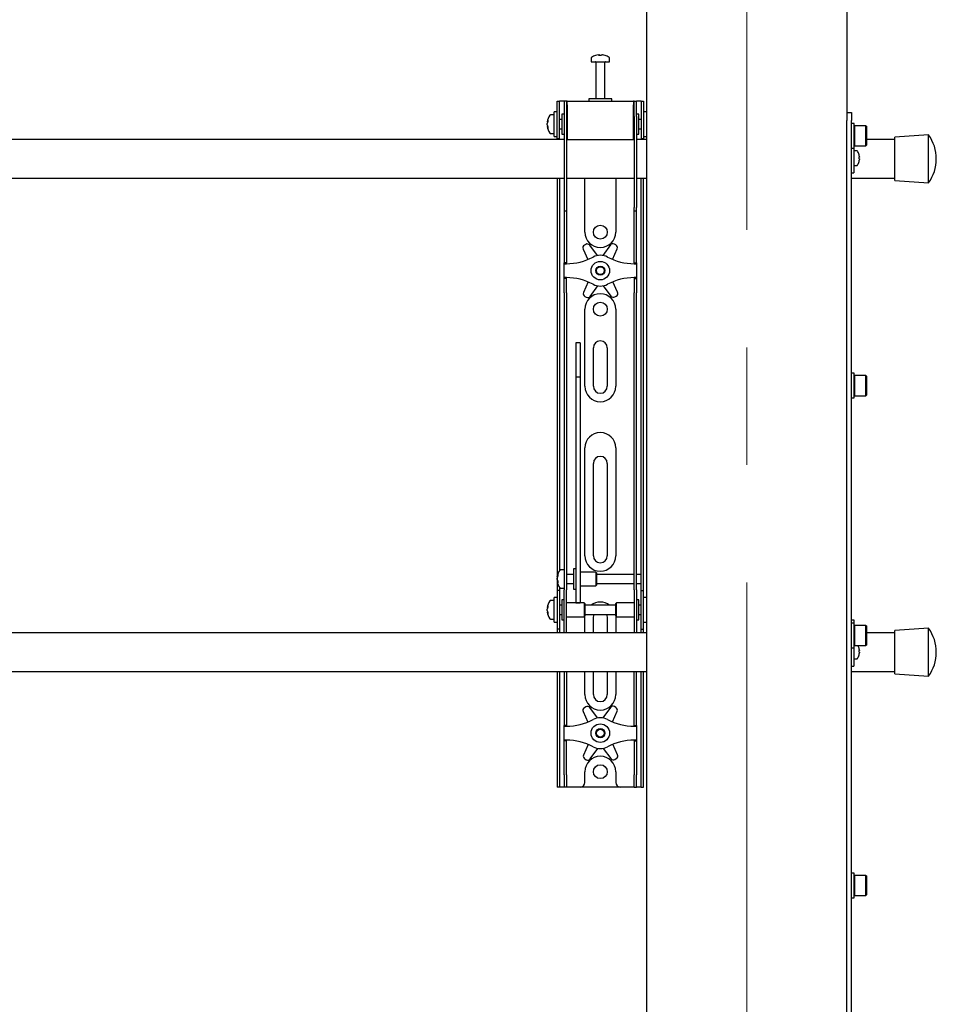
# Model space of a CAD drawing. Units: millimetres. Extents: x 0 to 420, y 0 to 297.
# Drawn here: x 134 to 154, y 191 to 212 of the extents above; entities that cross this region are included whole.
import ezdxf

# ---------------------------------------------------------------- set-up
doc = ezdxf.new("R2010")
doc.units = ezdxf.units.MM
doc.linetypes.add('CENTERX2', pattern=[20.32, 12.7, -2.54, 2.54, -2.54])
doc.layers.add('THICK_LINE', color=7, linetype='Continuous', lineweight=25)

msp = doc.modelspace()

# ---------------------------------------------------------------- linework, layer by layer
at = {"color": 7, "linetype": 'Continuous', "lineweight": 25}
for p, q in [((147.5867, 238.9289), (147.5867, 176.5289)), ((151.9201, 238.9289), (151.9201, 210.4456)), ((146.3867, 211.6231), (146.3867, 211.5456)), ((146.54, 211.695), (146.5588, 211.695)), ((146.5676, 211.695), (146.5582, 211.695)), ((146.6059, 211.695), (146.6288, 211.695)), ((146.6334, 211.695), (146.6288, 211.695)), ((146.7867, 211.5456), (146.7867, 211.6231)), ((146.3867, 211.5456), (146.7867, 211.5456)), ((146.4867, 211.5372), (146.4867, 210.7456)), ((146.6867, 210.7456), (146.6867, 211.5372)), ((145.6534, 210.4289), (145.6534, 210.6956)), ((145.6534, 210.6956), (145.7034, 210.6956)), ((145.7034, 210.4289), (145.7034, 210.6956)), ((145.7367, 210.6956), (145.7034, 210.6956)), ((145.8034, 210.6956), (145.7367, 210.6956)), ((145.8534, 210.6956), (145.8034, 210.6956)), ((145.8034, 210.6956), (145.8034, 210.3622)), ((145.8534, 210.6956), (145.8534, 210.3622)), ((145.8701, 210.6956), (145.8534, 210.6956)), ((145.8701, 210.6122), (145.8701, 210.6956)), ((145.8701, 210.6956), (147.3034, 210.6956)), ((145.8701, 210.6122), (145.8701, 209.8622)), ((146.3367, 210.7456), (146.3367, 210.6956)), ((146.8158, 210.7456), (146.3367, 210.7456)), ((146.8367, 210.7456), (146.8158, 210.7456)), ((146.8367, 210.6956), (146.8367, 210.7456)), ((147.3034, 210.6956), (147.3034, 210.6122)), ((147.3201, 210.6956), (147.3034, 210.6956)), ((147.3034, 209.8622), (147.3034, 210.6122)), ((147.3201, 210.3622), (147.3201, 210.6956)), ((147.3201, 210.6956), (147.3701, 210.6956)), ((147.3701, 210.3622), (147.3701, 210.6956)), ((147.4367, 210.6956), (147.3701, 210.6956)), ((147.4701, 210.6956), (147.4367, 210.6956)), ((147.4701, 210.6956), (147.5201, 210.6956)), ((147.4701, 210.6956), (147.4701, 210.4289)), ((147.5201, 210.6956), (147.5201, 210.4289)), ((145.5867, 210.3956), (145.5092, 210.3956)), ((145.6534, 210.4622), (145.5867, 210.4622)), ((145.5867, 209.9289), (145.5867, 210.4622)), ((145.6534, 210.1956), (145.6534, 210.4289)), ((145.7034, 210.1956), (145.7034, 210.4289)), ((145.8034, 210.4122), (145.7534, 210.4122)), ((145.7534, 210.4122), (145.7534, 209.9789)), ((145.8034, 210.3622), (145.8034, 208.3917)), ((145.8534, 210.3622), (145.8534, 208.3917)), ((145.8701, 210.3456), (145.8534, 210.3456)), ((147.3201, 210.3456), (147.3034, 210.3456)), ((147.3201, 210.3622), (147.3201, 208.3917)), ((147.4201, 210.4122), (147.3701, 210.4122)), ((147.3701, 210.3622), (147.3701, 208.3917)), ((147.4201, 210.2719), (147.4201, 210.4122)), ((147.4701, 210.4289), (147.4701, 210.1956)), ((147.5867, 210.4622), (147.5201, 210.4622)), ((147.5201, 210.4289), (147.5201, 210.1956)), ((151.9201, 210.4456), (152.0201, 210.4456)), ((151.9201, 210.4456), (151.9201, 210.2789)), ((152.0201, 210.4456), (152.0201, 210.2789)), ((145.4372, 210.2435), (145.4372, 210.246)), ((145.4372, 210.2114), (145.4372, 210.2093)), ((145.4372, 210.1798), (145.4372, 210.2093)), ((145.4372, 210.1451), (145.4372, 210.147)), ((145.6534, 209.881), (145.6534, 210.1956)), ((145.7534, 210.2956), (145.7034, 210.2956)), ((145.7034, 209.881), (145.7034, 210.1956)), ((147.4701, 210.2956), (147.4201, 210.2956)), ((147.4201, 209.9789), (147.4201, 210.2719)), ((147.4701, 210.1956), (147.4701, 209.881)), ((147.5201, 210.1956), (147.5201, 209.881)), ((151.9201, 176.2622), (151.9201, 210.2789)), ((152.0201, 150.1789), (152.0201, 210.2789)), ((152.0734, 210.2122), (152.0201, 210.2122)), ((152.0734, 209.9456), (152.0734, 210.2122)), ((152.0834, 210.1622), (152.0734, 210.1522)), ((152.3301, 210.1622), (152.0834, 210.1622)), ((152.0834, 210.1622), (152.0834, 209.9456)), ((152.3401, 210.1522), (152.3301, 210.1622)), ((152.3301, 209.9456), (152.3301, 210.1622)), ((152.3401, 210.1522), (152.3401, 209.9456)), ((145.5092, 209.9956), (145.5867, 209.9956)), ((145.5867, 209.9289), (145.6534, 209.9289)), ((145.7034, 210.0956), (145.7534, 210.0956)), ((145.7534, 209.9789), (145.8034, 209.9789)), ((145.8534, 210.0456), (145.8701, 210.0456)), ((147.3034, 210.0456), (147.3201, 210.0456)), ((147.3701, 209.9789), (147.4201, 209.9789)), ((147.4201, 210.0956), (147.4701, 210.0956)), ((147.5201, 209.9289), (147.5867, 209.9289)), ((152.0734, 209.6789), (152.0734, 209.9456)), ((152.0834, 209.9456), (152.0834, 209.7289)), ((152.3301, 209.7289), (152.3301, 209.9456)), ((152.3401, 209.9456), (152.3401, 209.7389)), ((153.6867, 209.9622), (152.9534, 209.9122)), ((152.9534, 208.9789), (152.9534, 209.9122)), ((153.6867, 208.9289), (153.6867, 209.9622)), ((145.8034, 209.8622), (127.3701, 209.8622)), ((145.6534, 209.8789), (145.6534, 209.881)), ((145.7034, 209.8789), (145.6534, 209.8789)), ((145.6534, 209.8789), (145.6534, 209.8622)), ((145.7034, 209.881), (145.7034, 209.8789)), ((145.7034, 209.8789), (145.7034, 209.8622)), ((145.8701, 209.8622), (145.8534, 209.8622)), ((145.8701, 209.8622), (147.3034, 209.8622)), ((147.3201, 209.8622), (147.3034, 209.8622)), ((147.5867, 209.8622), (147.3701, 209.8622)), ((147.4701, 209.8789), (147.4701, 209.881)), ((147.5201, 209.8789), (147.4701, 209.8789)), ((147.4701, 209.8622), (147.4701, 209.8789)), ((147.5201, 209.881), (147.5201, 209.8789)), ((147.5201, 209.8622), (147.5201, 209.8789)), ((152.0734, 209.7389), (152.0834, 209.7289)), ((152.0834, 209.7289), (152.3301, 209.7289)), ((152.3301, 209.7289), (152.3401, 209.7389)), ((152.9534, 209.8622), (152.3401, 209.8622)), ((152.0201, 209.6789), (152.0734, 209.6789)), ((152.0701, 209.6789), (152.0701, 209.4456)), ((152.1336, 209.6206), (152.0701, 209.6206)), ((152.1827, 209.5352), (152.1832, 209.5354)), ((152.1827, 209.4794), (152.1912, 209.4794)), ((152.1912, 209.4922), (152.1912, 209.4794)), ((152.0701, 209.4456), (152.0701, 209.2456)), ((152.0701, 209.3039), (152.1336, 209.3039)), ((152.1912, 209.4451), (152.1827, 209.4451)), ((152.1832, 209.389), (152.1827, 209.3893)), ((152.1912, 209.4451), (152.1912, 209.4322)), ((152.0201, 209.1456), (152.0701, 209.1456)), ((152.0701, 209.2456), (152.0701, 209.1456)), ((127.3701, 209.0289), (145.8034, 209.0289)), ((145.6534, 209.0289), (145.6534, 200.5289)), ((145.7034, 209.0289), (145.7034, 200.5431)), ((145.8534, 209.0289), (147.3201, 209.0289)), ((146.2534, 207.8622), (146.2534, 209.0289)), ((146.9201, 209.0289), (146.9201, 207.8622)), ((147.3701, 209.0289), (147.5867, 209.0289)), ((147.4701, 200.5289), (147.4701, 209.0289)), ((147.5201, 200.5289), (147.5201, 209.0289)), ((152.0201, 209.0289), (152.9534, 209.0289)), ((152.9534, 208.9789), (153.6867, 208.9289)), ((145.8034, 208.3917), (145.8034, 208.325)), ((145.8034, 208.325), (145.8534, 208.325)), ((145.8034, 208.325), (145.8034, 207.5078)), ((145.8534, 208.3917), (145.8534, 208.325)), ((145.8534, 208.325), (145.8534, 207.5078)), ((147.3201, 208.325), (147.3201, 208.3917)), ((147.3201, 208.325), (147.3701, 208.325)), ((147.3201, 207.5078), (147.3201, 208.325)), ((147.3701, 208.325), (147.3701, 208.3917)), ((147.3701, 207.5078), (147.3701, 208.325)), ((146.2704, 207.597), (146.2409, 207.5795)), ((146.5283, 207.3571), (146.3573, 207.5802)), ((146.8042, 207.585), (146.6381, 207.3582)), ((146.9205, 207.5869), (146.8907, 207.6037)), ((145.8034, 207.5078), (145.8034, 207.3517)), ((145.8034, 207.3517), (145.8034, 207.1956)), ((145.8534, 207.5078), (145.8534, 207.3517)), ((145.8534, 207.3517), (145.8534, 207.1956)), ((146.2138, 207.4953), (146.3137, 207.2687)), ((146.8532, 207.2713), (146.9494, 207.5033)), ((147.3201, 207.3517), (147.3201, 207.5078)), ((147.3201, 207.1956), (147.3201, 207.3517)), ((147.3701, 207.3517), (147.3701, 207.5078)), ((147.3701, 207.1956), (147.3701, 207.3517)), ((145.8534, 207.1956), (145.8034, 207.1956)), ((145.8034, 207.1789), (145.8034, 207.1956)), ((145.8034, 207.1789), (145.8534, 207.1789)), ((145.8034, 206.8789), (145.8034, 207.1789)), ((145.8534, 207.1789), (145.8534, 207.1956)), ((147.3201, 207.1956), (147.3701, 207.1956)), ((147.3201, 207.1956), (147.3201, 207.1789)), ((147.3201, 207.1789), (147.3701, 207.1789)), ((147.3701, 207.1956), (147.3701, 207.1789)), ((147.3701, 207.1789), (147.3701, 206.8789)), ((145.8534, 206.8789), (145.8034, 206.8789)), ((145.8034, 206.8622), (145.8034, 206.8789)), ((145.8534, 206.8622), (145.8034, 206.8622)), ((145.8034, 206.7061), (145.8034, 206.8622)), ((145.8534, 206.8622), (145.8534, 206.8789)), ((145.8534, 206.7061), (145.8534, 206.8622)), ((146.3203, 206.7864), (146.2241, 206.5545)), ((146.9596, 206.5625), (146.8598, 206.7891)), ((147.3701, 206.8789), (147.3201, 206.8789)), ((147.3201, 206.8789), (147.3201, 206.8622)), ((147.3201, 206.8622), (147.3701, 206.8622)), ((147.3201, 206.8622), (147.3201, 206.7061)), ((147.3701, 206.8789), (147.3701, 206.8622)), ((147.3701, 206.8622), (147.3701, 206.7061)), ((145.8034, 206.55), (145.8034, 206.7061)), ((145.8034, 206.55), (145.8034, 201.1593)), ((145.8534, 206.55), (145.8534, 206.7061)), ((145.8534, 206.55), (145.8534, 201.1593)), ((146.3693, 206.4728), (146.5354, 206.6995)), ((146.6452, 206.7007), (146.8162, 206.4776)), ((147.3201, 206.7061), (147.3201, 206.55)), ((147.3201, 201.1593), (147.3201, 206.55)), ((147.3701, 206.7061), (147.3701, 206.55)), ((147.3701, 201.1593), (147.3701, 206.55)), ((146.2529, 206.4709), (146.2828, 206.4541)), ((146.9031, 206.4608), (146.9326, 206.4783)), ((146.2534, 204.5289), (146.2534, 206.1956)), ((146.9201, 206.1956), (146.9201, 204.5289)), ((146.1534, 205.4656), (146.0534, 205.4656)), ((146.0534, 205.4656), (146.0534, 205.4645)), ((146.0534, 205.4645), (146.0534, 205.3501)), ((146.1534, 205.4656), (146.1534, 205.4645)), ((146.1534, 205.4645), (146.1534, 205.3501)), ((146.0534, 205.3501), (146.0534, 205.2298)), ((146.0534, 205.2298), (146.0534, 204.7243)), ((146.1534, 205.3501), (146.1534, 205.2298)), ((146.1534, 205.2298), (146.1534, 204.7243)), ((146.4367, 204.5289), (146.4367, 205.3622)), ((146.7367, 205.3622), (146.7367, 204.5289)), ((152.0734, 204.8092), (152.0201, 204.8092)), ((152.0734, 204.5425), (152.0734, 204.8092)), ((146.1534, 204.7243), (146.0534, 204.7243)), ((146.0534, 204.7243), (146.0534, 204.6567)), ((146.0534, 204.6567), (146.0534, 204.3738)), ((146.1534, 204.7243), (146.1534, 204.6567)), ((146.1534, 204.6567), (146.1534, 204.3738)), ((152.0834, 204.7592), (152.0734, 204.7492)), ((152.3301, 204.7592), (152.0834, 204.7592)), ((152.0834, 204.7592), (152.0834, 204.5425)), ((152.3401, 204.7492), (152.3301, 204.7592)), ((152.3301, 204.5425), (152.3301, 204.7592)), ((152.3401, 204.7492), (152.3401, 204.5425)), ((146.0534, 204.3738), (146.0534, 203.9436)), ((146.1534, 204.3738), (146.1534, 203.9436)), ((152.0734, 204.2759), (152.0734, 204.5425)), ((152.0834, 204.5425), (152.0834, 204.3259)), ((152.3301, 204.3259), (152.3301, 204.5425)), ((152.3401, 204.5425), (152.3401, 204.3359)), ((152.0201, 204.2759), (152.0734, 204.2759)), ((152.0734, 204.3359), (152.0834, 204.3259)), ((152.0834, 204.3259), (152.3301, 204.3259)), ((152.3301, 204.3259), (152.3401, 204.3359)), ((146.0534, 203.9436), (146.0534, 200.8151)), ((146.1534, 203.9436), (146.1534, 200.8151)), ((146.2534, 200.8622), (146.2534, 203.1956)), ((146.9201, 203.1956), (146.9201, 200.8622)), ((146.4367, 200.8622), (146.4367, 202.8622)), ((146.7367, 202.8622), (146.7367, 200.8622)), ((145.8034, 201.1593), (145.8034, 200.6632)), ((145.8534, 201.1593), (145.8534, 200.6632)), ((147.3201, 200.6632), (147.3201, 201.1593)), ((147.3701, 200.6632), (147.3701, 201.1593)), ((146.0534, 200.8151), (146.0534, 200.6317)), ((146.1534, 200.8151), (146.1534, 200.6317)), ((145.8034, 200.5622), (145.7259, 200.5622)), ((145.8034, 200.6632), (145.8034, 200.1256)), ((145.8534, 200.6632), (145.8534, 200.1256)), ((146.0534, 200.5789), (146.0034, 200.5789)), ((146.0034, 200.5789), (146.0034, 200.1456)), ((146.0534, 200.6317), (146.0534, 199.9211)), ((146.1534, 200.6317), (146.1534, 199.9211)), ((147.3201, 200.1256), (147.3201, 200.6632)), ((147.3701, 200.1256), (147.3701, 200.6632)), ((145.6534, 200.5289), (145.6534, 200.1122)), ((145.6539, 200.4121), (145.6539, 200.4127)), ((145.6539, 200.3542), (145.6539, 200.3835)), ((145.6539, 200.3542), (145.6539, 200.341)), ((146.0034, 200.4622), (145.8534, 200.4622)), ((146.4867, 200.5122), (146.1534, 200.5122)), ((146.5034, 200.4956), (146.4867, 200.5122)), ((146.4867, 200.5122), (146.4867, 200.2122)), ((146.5034, 200.4955), (146.5034, 200.2289)), ((147.3201, 200.4622), (146.5034, 200.4622)), ((147.4701, 200.4622), (147.3701, 200.4622)), ((147.4701, 200.4622), (147.4701, 200.5289)), ((147.4701, 200.2622), (147.4701, 200.4622)), ((147.5201, 200.1122), (147.5201, 200.5289)), ((145.6539, 200.3117), (145.6539, 200.3164)), ((145.7034, 200.1814), (145.7034, 200.1122)), ((145.7259, 200.1622), (145.8034, 200.1622)), ((145.8034, 199.6956), (145.8034, 200.1256)), ((145.8534, 200.2622), (146.0034, 200.2622)), ((145.8534, 199.6956), (145.8534, 200.1256)), ((146.0034, 200.1456), (146.0534, 200.1456)), ((146.1534, 200.2122), (146.4867, 200.2122)), ((146.4867, 200.2122), (146.5034, 200.2289)), ((146.5034, 200.2622), (147.3201, 200.2622)), ((147.3201, 200.1256), (147.3201, 199.6956)), ((147.3701, 200.2622), (147.4701, 200.2622)), ((147.3701, 200.1256), (147.3701, 199.6956)), ((147.4701, 200.1122), (147.4701, 200.2622)), ((145.6534, 199.9622), (145.5867, 199.9622)), ((145.5867, 199.4289), (145.5867, 199.9622)), ((145.7034, 200.1122), (145.6534, 200.1122)), ((145.6534, 200.1122), (145.6534, 200.112)), ((145.6534, 200.112), (145.6534, 199.2791)), ((145.7034, 200.1122), (145.7034, 200.112)), ((145.7034, 200.112), (145.7034, 199.2791)), ((145.8034, 199.9122), (145.7534, 199.9122)), ((145.7534, 199.9122), (145.7534, 199.4789)), ((146.0534, 199.9211), (146.0534, 199.8462)), ((146.1534, 199.9211), (146.1534, 199.8462)), ((147.4201, 199.9122), (147.3701, 199.9122)), ((147.4201, 199.7719), (147.4201, 199.9122)), ((147.4701, 200.1122), (147.5201, 200.1122)), ((147.4701, 200.112), (147.4701, 200.1122)), ((147.4701, 199.2791), (147.4701, 200.112)), ((147.5201, 200.112), (147.5201, 200.1122)), ((147.5201, 199.2791), (147.5201, 200.112)), ((147.5867, 199.9622), (147.5201, 199.9622)), ((145.4372, 199.7435), (145.4372, 199.746)), ((145.4372, 199.7114), (145.4372, 199.7093)), ((145.4372, 199.6798), (145.4372, 199.7093)), ((145.5867, 199.8956), (145.5092, 199.8956)), ((145.7534, 199.7956), (145.7034, 199.7956)), ((145.8034, 199.3574), (145.8034, 199.6956)), ((146.2367, 199.8456), (145.8534, 199.8456)), ((145.8534, 199.3574), (145.8534, 199.6956)), ((146.0534, 199.8462), (146.1534, 199.8462)), ((146.2534, 199.8289), (146.2367, 199.8456)), ((146.2367, 199.8456), (146.2367, 199.5456)), ((146.2534, 199.8289), (146.2534, 199.5622)), ((146.9201, 199.7956), (146.2534, 199.7956)), ((146.9367, 199.8456), (146.9201, 199.8289)), ((146.9201, 199.7425), (146.9201, 199.8289)), ((146.9201, 199.5622), (146.9201, 199.7425)), ((147.3201, 199.8456), (146.9367, 199.8456)), ((146.9367, 199.7484), (146.9367, 199.8456)), ((146.9367, 199.5456), (146.9367, 199.7484)), ((147.3201, 199.6956), (147.3201, 199.3574)), ((147.3701, 199.6956), (147.3701, 199.3574)), ((147.4701, 199.7956), (147.4201, 199.7956)), ((147.4201, 199.4789), (147.4201, 199.7719)), ((145.4372, 199.6451), (145.4372, 199.647)), ((145.5092, 199.4956), (145.5867, 199.4956)), ((145.7034, 199.5956), (145.7534, 199.5956)), ((145.7534, 199.4789), (145.8034, 199.4789)), ((145.8534, 199.5456), (146.2367, 199.5456)), ((146.2367, 199.5456), (146.2534, 199.5622)), ((146.2534, 199.5956), (146.9201, 199.5956)), ((146.2534, 199.1956), (146.2534, 199.5289)), ((146.4367, 199.1956), (146.4367, 199.5289)), ((146.7367, 199.5289), (146.7367, 199.1956)), ((146.9201, 199.5622), (146.9367, 199.5456)), ((146.9201, 199.5289), (146.9201, 199.1956)), ((146.9367, 199.5456), (147.3201, 199.5456)), ((147.3701, 199.4789), (147.4201, 199.4789)), ((147.4201, 199.5956), (147.4701, 199.5956)), ((152.0201, 199.4789), (152.0701, 199.4789)), ((152.0701, 199.4789), (152.0701, 199.4607)), ((145.5867, 199.4289), (145.6534, 199.4289)), ((145.6534, 199.2791), (145.6534, 199.2789)), ((145.7034, 199.2789), (145.6534, 199.2789)), ((145.6534, 199.2789), (145.6534, 199.1956)), ((145.7034, 199.2791), (145.7034, 199.2789)), ((145.7034, 199.2789), (145.7034, 199.1956)), ((145.8034, 199.1964), (145.8034, 199.3574)), ((145.8534, 199.1964), (145.8534, 199.3574)), ((147.3201, 199.3574), (147.3201, 199.1964)), ((147.3701, 199.3574), (147.3701, 199.1964)), ((147.4701, 199.2789), (147.4701, 199.2791)), ((147.4701, 199.2789), (147.5201, 199.2789)), ((147.4701, 199.1956), (147.4701, 199.2789)), ((147.5201, 199.4289), (147.5867, 199.4289)), ((147.5201, 199.2789), (147.5201, 199.2791)), ((147.5201, 199.1956), (147.5201, 199.2789)), ((152.0734, 199.4062), (152.0201, 199.4062)), ((152.0701, 199.4607), (152.0701, 199.4062)), ((152.0734, 199.1395), (152.0734, 199.4062)), ((152.0834, 199.3562), (152.0734, 199.3462)), ((152.3301, 199.3562), (152.0834, 199.3562)), ((152.0834, 199.3562), (152.0834, 199.1395)), ((152.3401, 199.3462), (152.3301, 199.3562)), ((152.3301, 199.1395), (152.3301, 199.3562)), ((152.3401, 199.3462), (152.3401, 199.1395)), ((153.6867, 199.2956), (152.9534, 199.2456)), ((153.6867, 198.2622), (153.6867, 199.2956)), ((147.5867, 199.1956), (118.5867, 199.1956)), ((145.8034, 199.1964), (145.8034, 199.1956)), ((145.8534, 199.1964), (145.8534, 199.1956)), ((147.3201, 199.1956), (147.3201, 199.1964)), ((147.3701, 199.1956), (147.3701, 199.1964)), ((152.0734, 198.8728), (152.0734, 199.1395)), ((152.0834, 199.1395), (152.0834, 198.9228)), ((152.3301, 198.9228), (152.3301, 199.1395)), ((152.9534, 199.1956), (152.3401, 199.1956)), ((152.3401, 199.1395), (152.3401, 198.9328)), ((152.9534, 198.3122), (152.9534, 199.2456)), ((152.0201, 198.8728), (152.0734, 198.8728)), ((152.0701, 198.8728), (152.0701, 198.7789)), ((152.0734, 198.9328), (152.0834, 198.9228)), ((152.0834, 198.9228), (152.3301, 198.9228)), ((152.1827, 198.8685), (152.1832, 198.8688)), ((152.3301, 198.9228), (152.3401, 198.9328)), ((152.0701, 198.7789), (152.0701, 198.5789)), ((152.0701, 198.6372), (152.1336, 198.6372)), ((152.1827, 198.8127), (152.1912, 198.8127)), ((152.1912, 198.7784), (152.1827, 198.7784)), ((152.1832, 198.7223), (152.1827, 198.7226)), ((152.1912, 198.8256), (152.1912, 198.8127)), ((152.1912, 198.7784), (152.1912, 198.7655)), ((152.0201, 198.4789), (152.0701, 198.4789)), ((152.0701, 198.5789), (152.0701, 198.4789)), ((118.5867, 198.3622), (147.5867, 198.3622)), ((145.6534, 198.3622), (145.6534, 196.1289)), ((145.7034, 198.3622), (145.7034, 196.1289)), ((145.8034, 198.3622), (145.8034, 197.5078)), ((145.8534, 198.3622), (145.8534, 197.5078)), ((146.2534, 197.8622), (146.2534, 198.3622)), ((146.4367, 197.8622), (146.4367, 198.3622)), ((146.7367, 198.3622), (146.7367, 197.8622)), ((146.9201, 198.3622), (146.9201, 197.8622)), ((147.3201, 197.5078), (147.3201, 198.3622)), ((147.3701, 197.5078), (147.3701, 198.3622)), ((147.4701, 196.1289), (147.4701, 198.3622)), ((147.5201, 196.1289), (147.5201, 198.3622)), ((152.0201, 198.3622), (152.9534, 198.3622)), ((152.9534, 198.3122), (153.6867, 198.2622)), ((146.2704, 197.597), (146.2409, 197.5795)), ((146.5283, 197.3571), (146.3573, 197.5802)), ((146.8042, 197.585), (146.6381, 197.3582)), ((146.9205, 197.5869), (146.8907, 197.6037)), ((145.8034, 197.5078), (145.8034, 197.3517)), ((145.8034, 197.3517), (145.8034, 197.1956)), ((145.8534, 197.5078), (145.8534, 197.3517)), ((145.8534, 197.3517), (145.8534, 197.1956)), ((146.2138, 197.4953), (146.3137, 197.2687)), ((146.8532, 197.2713), (146.9494, 197.5033)), ((147.3201, 197.3517), (147.3201, 197.5078)), ((147.3201, 197.1956), (147.3201, 197.3517)), ((147.3701, 197.3517), (147.3701, 197.5078)), ((147.3701, 197.1956), (147.3701, 197.3517)), ((145.8534, 197.1956), (145.8034, 197.1956)), ((145.8034, 197.1789), (145.8034, 197.1956)), ((145.8034, 196.8789), (145.8034, 197.1789)), ((145.8034, 197.1789), (145.8534, 197.1789)), ((145.8534, 197.1789), (145.8534, 197.1956)), ((147.3201, 197.1956), (147.3701, 197.1956)), ((147.3201, 197.1956), (147.3201, 197.1789)), ((147.3201, 197.1789), (147.3701, 197.1789)), ((147.3701, 197.1956), (147.3701, 197.1789)), ((147.3701, 197.1789), (147.3701, 196.8789)), ((145.8534, 196.8789), (145.8034, 196.8789)), ((145.8034, 196.8622), (145.8034, 196.8789)), ((145.8534, 196.8622), (145.8034, 196.8622)), ((145.8034, 196.7061), (145.8034, 196.8622)), ((145.8534, 196.8622), (145.8534, 196.8789)), ((145.8534, 196.7061), (145.8534, 196.8622)), ((146.3203, 196.7864), (146.2241, 196.5545)), ((146.9596, 196.5625), (146.8598, 196.7891)), ((147.3701, 196.8789), (147.3201, 196.8789)), ((147.3201, 196.8789), (147.3201, 196.8622)), ((147.3201, 196.8622), (147.3701, 196.8622)), ((147.3201, 196.8622), (147.3201, 196.7061)), ((147.3701, 196.8789), (147.3701, 196.8622)), ((147.3701, 196.8622), (147.3701, 196.7061)), ((145.8034, 196.55), (145.8034, 196.7061)), ((145.8034, 196.1289), (145.8034, 196.55)), ((145.8534, 196.55), (145.8534, 196.7061)), ((145.8534, 196.1289), (145.8534, 196.55)), ((146.3693, 196.4728), (146.5354, 196.6995)), ((146.6452, 196.7007), (146.8162, 196.4776)), ((147.3201, 196.7061), (147.3201, 196.55)), ((147.3201, 196.55), (147.3201, 196.1289)), ((147.3701, 196.7061), (147.3701, 196.55)), ((147.3701, 196.55), (147.3701, 196.1289)), ((146.2529, 196.4709), (146.2828, 196.4541)), ((146.9031, 196.4608), (146.9326, 196.4783)), ((145.6534, 196.1289), (145.6534, 195.8622)), ((145.7034, 196.1289), (145.7034, 195.8622)), ((145.8034, 196.1289), (145.8034, 195.8622)), ((145.8534, 196.1289), (145.8534, 195.8622)), ((146.2534, 195.9622), (146.2534, 196.1956)), ((146.9201, 196.1956), (146.9201, 195.9622)), ((147.3201, 195.8622), (147.3201, 196.1289)), ((147.3701, 195.8622), (147.3701, 196.1289)), ((147.4701, 195.8622), (147.4701, 196.1289)), ((147.5201, 195.8622), (147.5201, 196.1289)), ((145.7034, 195.8622), (145.6534, 195.8622)), ((145.7367, 195.8622), (145.7034, 195.8622)), ((145.8034, 195.8622), (145.7367, 195.8622)), ((145.8534, 195.8622), (145.8034, 195.8622)), ((145.8867, 195.8622), (145.8534, 195.8622)), ((146.1534, 195.8622), (145.8867, 195.8622)), ((147.0201, 195.8622), (146.1534, 195.8622)), ((147.2867, 195.8622), (147.0201, 195.8622)), ((147.3201, 195.8622), (147.2867, 195.8622)), ((147.3201, 195.8622), (147.3701, 195.8622)), ((147.4367, 195.8622), (147.3701, 195.8622)), ((147.4701, 195.8622), (147.4367, 195.8622)), ((147.4701, 195.8622), (147.5201, 195.8622)), ((152.0734, 194.0031), (152.0201, 194.0031)), ((152.0734, 193.7365), (152.0734, 194.0031)), ((152.0834, 193.9531), (152.0734, 193.9431)), ((152.3301, 193.9531), (152.0834, 193.9531)), ((152.0834, 193.9531), (152.0834, 193.7365)), ((152.3401, 193.9431), (152.3301, 193.9531)), ((152.3301, 193.7365), (152.3301, 193.9531)), ((152.3401, 193.9431), (152.3401, 193.7365)), ((152.0734, 193.4698), (152.0734, 193.7365)), ((152.0834, 193.7365), (152.0834, 193.5198)), ((152.3301, 193.5198), (152.3301, 193.7365)), ((152.3401, 193.7365), (152.3401, 193.5298)), ((152.0734, 193.5298), (152.0834, 193.5198)), ((152.0834, 193.5198), (152.3301, 193.5198)), ((152.3301, 193.5198), (152.3401, 193.5298)), ((152.0201, 193.4698), (152.0734, 193.4698))]:
    msp.add_line(p, q, dxfattribs=at)
at = {"color": 7, "linetype": 'Continuous', "lineweight": 25, "flags": 128}
for points in [[(146.5589, 211.6817), (146.5589, 211.6825), (146.5588, 211.695)], [(146.5676, 211.695), (146.5675, 211.6825), (146.5675, 211.6817)], [(145.4372, 210.2435), (145.4498, 210.2428), (145.4525, 210.2427)], [(145.4528, 210.1479), (145.4498, 210.1477), (145.4372, 210.147)], [(145.6673, 200.3171), (145.6665, 200.317), (145.6539, 200.3164)], [(145.4372, 199.7435), (145.4498, 199.7428), (145.4525, 199.7427)], [(145.4528, 199.6479), (145.4498, 199.6477), (145.4372, 199.647)], [(146.2534, 199.5289), (146.2598, 199.5939), (146.2601, 199.5956)], [(146.4367, 199.5289), (146.4428, 199.5712), (146.4524, 199.5956)], [(146.7211, 199.5956), (146.7307, 199.5712), (146.7367, 199.5289)], [(146.9133, 199.5956), (146.9137, 199.5939), (146.9201, 199.5289)]]:
    msp.add_lwpolyline(points, dxfattribs=at)
at = {"color": 7, "linetype": 'Continuous', "lineweight": 25}
for centre, radius in [((146.5867, 207.8622), 0.15), ((146.5867, 207.0289), 0.2), ((146.5867, 207.0289), 0.1), ((146.5867, 207.0289), 0.0833), ((146.5867, 206.1956), 0.15), ((146.5867, 197.0289), 0.2), ((146.5867, 197.0289), 0.1), ((146.5867, 197.0289), 0.0833), ((146.5867, 196.1956), 0.15)]:
    msp.add_circle(centre, radius, dxfattribs=at)
for centre, radius, start, end in [((146.4047, 211.6231), 0.018, 125.25153, 180), ((146.5867, 211.3656), 0.3333, 108.16006, 125.25153), ((146.5844, 211.3685), 0.3295, 97.74457, 108.14358), ((146.4838, 211.6796), 0.00284, 82.73121, 133.13374), ((146.5991, 211.6698), 0.0475, 147.94103, 165.57819), ((146.5766, 211.3176), 0.3648, 86.29823, 93.70177), ((146.5273, 211.6698), 0.0475, 14.42181, 32.05897), ((146.5969, 211.3171), 0.3654, 89.45217, 91.59371), ((146.6462, 211.6698), 0.0475, 147.94103, 165.57819), ((146.5844, 211.3685), 0.3295, 71.85642, 82.25543), ((146.589, 211.3685), 0.3295, 71.85642, 82.25543), ((146.6896, 211.6775), 0.00494, 77.77633, 121.57674), ((146.5867, 211.3656), 0.3333, 54.74847, 71.83994), ((146.7687, 211.6231), 0.018, 0, 54.74847), ((146.4784, 211.5372), 0.00833, 0, 90), ((146.6951, 211.5372), 0.00833, 90, 180), ((145.7667, 210.1956), 0.3333, 144.74847, 171.28972), ((145.5092, 210.3776), 0.018, 90, 144.74847), ((145.6067, 210.21), 0.1727, 154.62287, 168.80326), ((145.6195, 210.1768), 0.1855, 155.56224, 169.27058), ((145.6067, 210.1758), 0.1727, 154.62287, 168.80326), ((145.6195, 210.2143), 0.1855, 190.72942, 204.43776), ((145.6195, 210.1815), 0.1855, 190.72942, 204.43776), ((145.7667, 210.1956), 0.3333, 188.71028, 215.25153), ((145.6419, 210.2669), 0.1921, 174.8974, 185.1026), ((145.6265, 210.1212), 0.1766, 174.67931, 185.32069), ((145.5092, 210.0136), 0.018, 215.25153, 270), ((152.9692, 209.4456), 0.8842, 0, 35.75739), ((152.1336, 209.6056), 0.015, 34.71791, 90), ((151.9267, 209.4622), 0.2667, 15.93705, 34.71791), ((151.9267, 209.4622), 0.2661, 6.47692, 15.91483), ((151.8903, 209.4622), 0.2929, 356.63956, 3.36044), ((152.1336, 209.3189), 0.015, 270, 325.28209), ((151.9267, 209.4622), 0.2667, 325.28209, 344.06295), ((151.9267, 209.4622), 0.2661, 344.08517, 353.52308), ((152.9692, 209.4456), 0.8842, 324.24261, 0), ((146.5867, 207.8622), 0.3333, 180, 360), ((146.2749, 207.5221), 0.0667, 120.62203, 203.77789), ((146.3044, 207.5396), 0.0667, 37.46617, 120.62203), ((146.858, 207.5456), 0.0667, 60.62203, 143.77789), ((146.8878, 207.5288), 0.0667, 337.46617, 60.62203), ((146.5867, 207.0289), 0.3333, 61.92751, 118.07249), ((145.8534, 208.4039), 1.225, 270, 298.07249), ((147.3201, 208.4039), 1.225, 241.92751, 270), ((145.8534, 205.6539), 1.225, 61.92751, 90), ((146.5867, 207.0289), 0.3333, 241.92751, 298.07249), ((147.3201, 205.6539), 1.225, 90, 118.07249), ((146.2856, 206.529), 0.0667, 157.46617, 240.62203), ((146.5867, 206.1956), 0.3333, 0, 180), ((146.8986, 206.5356), 0.0667, 300.62203, 23.77789), ((146.3155, 206.5122), 0.0667, 240.62203, 323.77789), ((146.8691, 206.5182), 0.0667, 217.46617, 300.62203), ((146.5867, 205.3622), 0.15, 0, 180), ((146.5867, 204.5289), 0.3333, 180, 0), ((146.5867, 204.5289), 0.15, 180, 0), ((146.5867, 203.1956), 0.3333, 0, 180), ((146.5867, 202.8622), 0.15, 0, 180), ((146.5867, 200.8622), 0.3333, 180, 0), ((146.5867, 200.8622), 0.15, 180, 0), ((145.9834, 200.3622), 0.3333, 144.74847, 171.28972), ((145.7259, 200.5442), 0.018, 90, 144.74847), ((145.8714, 200.3749), 0.2207, 157.68114, 170.30236), ((145.8714, 200.3463), 0.2207, 157.68114, 170.30236), ((145.7881, 200.3848), 0.1377, 192.86923, 208.63429), ((145.8688, 200.3775), 0.218, 189.6565, 197.31115), ((145.801, 200.4444), 0.1345, 173.90068, 186.09932), ((145.7881, 200.3471), 0.1377, 192.86923, 208.63429), ((145.9834, 200.3622), 0.3333, 188.71028, 215.25153), ((145.9008, 200.3), 0.2342, 175.38, 184.62), ((145.7259, 200.1802), 0.018, 215.25153, 270), ((145.7667, 199.6956), 0.3333, 144.74847, 171.28972), ((145.6067, 199.71), 0.1727, 154.62287, 168.80326), ((145.6195, 199.6768), 0.1855, 155.56224, 169.27058), ((145.6067, 199.6758), 0.1727, 154.62287, 168.80326), ((145.6419, 199.7669), 0.1921, 174.8974, 185.1026), ((145.5092, 199.8776), 0.018, 90, 144.74847), ((146.5867, 199.5289), 0.3333, 53.1301, 126.8699), ((145.6195, 199.7143), 0.1855, 190.72942, 204.43776), ((145.6195, 199.6815), 0.1855, 190.72942, 204.43776), ((145.7667, 199.6956), 0.3333, 188.71028, 215.25153), ((145.6265, 199.6212), 0.1766, 174.67931, 185.32069), ((145.5092, 199.5136), 0.018, 215.25153, 270), ((152.9692, 198.7789), 0.8842, 0, 35.75739), ((151.9267, 198.7956), 0.2667, 15.93705, 28.50743), ((151.9267, 198.7956), 0.2661, 6.47692, 15.91483), ((152.1336, 198.6522), 0.015, 270, 325.28209), ((151.9267, 198.7956), 0.2667, 325.28209, 344.06295), ((151.8903, 198.7956), 0.2929, 356.63956, 3.36044), ((151.9267, 198.7956), 0.2661, 344.08517, 353.52308), ((152.9692, 198.7789), 0.8842, 324.24261, 0), ((146.5867, 197.8622), 0.3333, 180, 0), ((146.5867, 197.8622), 0.15, 180, 0), ((146.2749, 197.5221), 0.0667, 120.62203, 203.77789), ((146.3044, 197.5396), 0.0667, 37.46617, 120.62203), ((146.858, 197.5456), 0.0667, 60.62203, 143.77789), ((146.8878, 197.5288), 0.0667, 337.46617, 60.62203), ((146.5867, 197.0289), 0.3333, 61.92751, 118.07249), ((145.8534, 198.4039), 1.225, 270, 298.07249), ((147.3201, 198.4039), 1.225, 241.92751, 270), ((145.8534, 195.6539), 1.225, 61.92751, 90), ((146.5867, 197.0289), 0.3333, 241.92751, 298.07249), ((147.3201, 195.6539), 1.225, 90, 118.07249), ((146.2856, 196.529), 0.0667, 157.46617, 240.62203), ((146.5867, 196.1956), 0.3333, 0, 180), ((146.8986, 196.5356), 0.0667, 300.62203, 23.77789), ((146.3155, 196.5122), 0.0667, 240.62203, 323.77789), ((146.8691, 196.5182), 0.0667, 217.46617, 300.62203), ((146.1534, 195.9622), 0.1, 270, 0), ((147.0201, 195.9622), 0.1, 180, 270)]:
    msp.add_arc(centre, radius, start, end, dxfattribs=at)
at = {"layer": 'THICK_LINE', "linetype": 'CENTERX2', "lineweight": 18}
msp.add_line((149.7534, 240.9289), (149.7534, 174.5289), dxfattribs=at)

doc.saveas('drawing.dxf')
